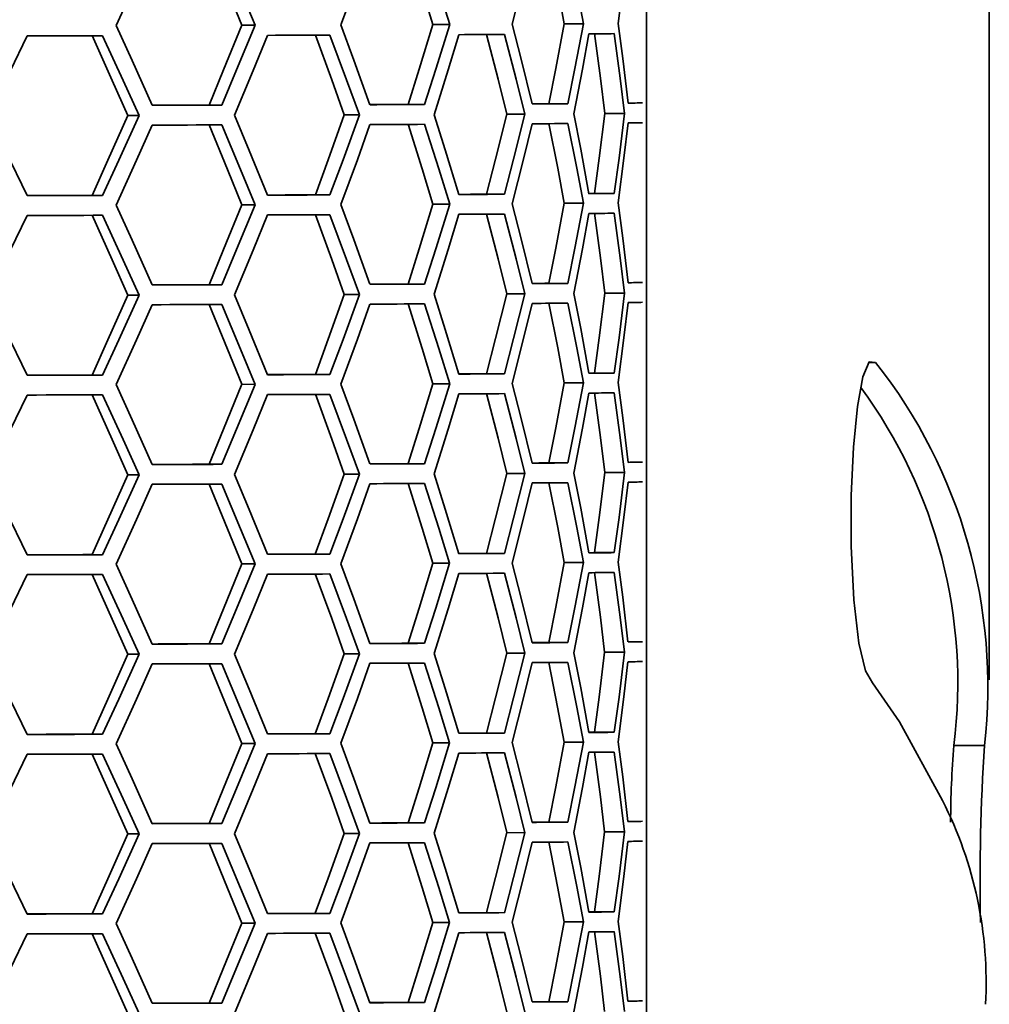
# Model space of a CAD drawing. Units: millimetres. Extents: x 15 to 415, y 5 to 292.
# Drawn here: x 280 to 284, y 164 to 168 of the extents above; entities that cross this region are included whole.
import ezdxf

# ---------------------------------------------------------------- set-up
doc = ezdxf.new("R2010")
doc.units = ezdxf.units.MM

msp = doc.modelspace()

# ---------------------------------------------------------------- linework, layer by layer
at = {"color": 7, "linetype": 'Continuous', "lineweight": 35}
for p, q in [((282.4951, 147.5292), (282.4958, 174.1557)), ((283.8568, 165.3313), (283.857, 169.6536)), ((282.1683, 167.939), (282.2446, 167.9389)), ((280.8874, 167.9334), (280.9401, 167.9333)), ((281.6466, 167.936), (281.7133, 167.9358)), ((280.7576, 167.6156), (280.8079, 167.6154)), ((281.5481, 167.6181), (281.6129, 167.6179)), ((282.1075, 167.621), (282.1827, 167.6209)), ((280.4348, 167.5743), (280.4792, 167.5741)), ((281.2947, 167.5765), (281.3549, 167.5763)), ((281.9402, 167.5793), (282.0123, 167.5792)), ((282.329, 167.5825), (282.4083, 167.5825)), ((280.2924, 167.2565), (280.3341, 167.2563)), ((281.1796, 167.2586), (281.2376, 167.2585)), ((281.8599, 167.2614), (281.9305, 167.2612)), ((282.2888, 167.2645), (282.3673, 167.2645)), ((280.8874, 167.2197), (280.9401, 167.2195)), ((281.6466, 167.2222), (281.7133, 167.2221)), ((282.1683, 167.2253), (282.2446, 167.2252)), ((280.7576, 166.9019), (280.8079, 166.9017)), ((281.548, 166.9043), (281.6129, 166.9042)), ((282.1075, 166.9073), (282.1827, 166.9072)), ((280.4348, 166.8606), (280.4791, 166.8603)), ((281.2947, 166.8628), (281.3549, 166.8626)), ((281.9402, 166.8656), (282.0123, 166.8654)), ((282.329, 166.8688), (282.4082, 166.8687)), ((283.3804, 166.5929), (283.4054, 166.5929)), ((280.2924, 166.5428), (280.3341, 166.5426)), ((281.1796, 166.5449), (281.2376, 166.5447)), ((281.8599, 166.5476), (281.9305, 166.5475)), ((282.2888, 166.5508), (282.3673, 166.5507)), ((280.8874, 166.506), (280.9401, 166.5058)), ((281.6466, 166.5085), (281.7133, 166.5084)), ((282.1683, 166.5115), (282.2446, 166.5114)), ((280.7575, 166.1882), (280.8078, 166.188)), ((281.548, 166.1906), (281.6129, 166.1904)), ((282.1075, 166.1936), (282.1827, 166.1935)), ((280.4348, 166.1468), (280.4791, 166.1466)), ((281.2947, 166.149), (281.3549, 166.1489)), ((281.9402, 166.1518), (282.0123, 166.1517)), ((282.329, 166.155), (282.4082, 166.155)), ((280.2924, 165.8291), (280.3341, 165.8288)), ((281.1795, 165.8312), (281.2376, 165.831)), ((281.8599, 165.8339), (281.9305, 165.8338)), ((282.2887, 165.837), (282.3673, 165.837)), ((280.8874, 165.7922), (280.9401, 165.792)), ((281.6466, 165.7948), (281.7132, 165.7946)), ((282.1683, 165.7978), (282.2446, 165.7977)), ((280.7575, 165.4744), (280.8078, 165.4742)), ((281.548, 165.4768), (281.6129, 165.4767)), ((282.1075, 165.4798), (282.1827, 165.4797)), ((280.4348, 165.4331), (280.4791, 165.4329)), ((281.2946, 165.4353), (281.3548, 165.4351)), ((281.9402, 165.4381), (282.0123, 165.438)), ((282.3289, 165.4413), (282.4082, 165.4412)), ((281.8599, 165.1201), (281.9305, 165.12)), ((282.2887, 165.1233), (282.3672, 165.1232)), ((280.2924, 165.1153), (280.3341, 165.1151)), ((281.1795, 165.1174), (281.2376, 165.1172)), ((281.6465, 165.081), (281.7132, 165.0809)), ((282.1683, 165.0841), (282.2446, 165.084)), ((280.8874, 165.0785), (280.94, 165.0783)), ((283.7163, 165.0709), (283.8377, 165.0709)), ((280.7575, 164.7607), (280.8078, 164.7605)), ((281.548, 164.7631), (281.6128, 164.763)), ((282.1074, 164.7661), (282.1826, 164.766)), ((280.4347, 164.7193), (280.4791, 164.7191)), ((281.2946, 164.7215), (281.3548, 164.7214)), ((281.9402, 164.7243), (282.0123, 164.7242)), ((282.3289, 164.7276), (282.4082, 164.7275)), ((280.2924, 164.4016), (280.3341, 164.4014)), ((281.1795, 164.4037), (281.2376, 164.4035)), ((281.8598, 164.4064), (281.9305, 164.4063)), ((282.2887, 164.4096), (282.3672, 164.4095)), ((280.8873, 164.3648), (280.94, 164.3646)), ((281.6465, 164.3673), (281.7132, 164.3671)), ((282.1682, 164.3703), (282.2445, 164.3702)), ((280.7575, 164.0469), (280.8078, 164.0467)), ((281.548, 164.0494), (281.6128, 164.0492)), ((282.1074, 164.0523), (282.1826, 164.0522))]:
    msp.add_line(p, q, dxfattribs=at)
at = {"color": 7, "linetype": 'Continuous', "lineweight": 35, "flags": 128}
for points in [[(280.7576, 168.2506), (280.8308, 168.073), (280.8874, 167.9334)], [(280.8079, 168.2504), (280.8825, 168.0728), (280.9401, 167.9333)], [(281.2813, 167.9342), (281.3465, 168.1122), (281.3968, 168.2521)], [(281.5481, 168.2531), (281.6039, 168.0755), (281.6466, 167.936)], [(281.6129, 168.2529), (281.6698, 168.0753), (281.7133, 167.9358)], [(281.9612, 167.937), (282.0066, 168.1151), (282.0409, 168.255)], [(282.1075, 168.256), (282.1423, 168.0785), (282.1683, 167.939)], [(282.1827, 168.2559), (282.2181, 168.0784), (282.2446, 167.9389)], [(282.3831, 167.9403), (282.4055, 168.1184), (282.4217, 168.2583)], [(280.3878, 167.932), (280.4687, 168.11), (280.5315, 168.2498)], [(282.0409, 167.62), (281.997, 167.7975), (281.9612, 167.937)], [(282.1683, 167.939), (282.135, 167.7609), (282.1075, 167.621)], [(282.2446, 167.9389), (282.2107, 167.7608), (282.1827, 167.6209)], [(282.4217, 167.6233), (282.4009, 167.8008), (282.3831, 167.9403)], [(280.5315, 167.6148), (280.4515, 167.7925), (280.3878, 167.932)], [(280.8874, 167.9334), (280.8152, 167.7555), (280.7576, 167.6156)], [(280.9401, 167.9333), (280.8666, 167.7553), (280.8079, 167.6154)], [(281.3967, 167.6171), (281.3327, 167.7947), (281.2813, 167.9342)], [(281.6466, 167.936), (281.5921, 167.7579), (281.5481, 167.6181)], [(281.7133, 167.9358), (281.6577, 167.7578), (281.6129, 167.6179)], [(282.207, 167.5805), (282.2411, 167.7585), (282.2666, 167.8985)], [(282.2888, 167.8995), (282.3121, 167.722), (282.329, 167.5825)], [(282.3673, 167.8994), (282.391, 167.7219), (282.4083, 167.5825)], [(279.88, 167.5731), (279.9668, 167.751), (280.0344, 167.8908)], [(280.0344, 167.8908), (280.0725, 167.8909), (280.1105, 167.8909), (280.1482, 167.891), (280.1858, 167.8911), (280.2232, 167.8911), (280.2604, 167.8912), (280.2974, 167.8912), (280.3342, 167.8913)], [(280.2925, 167.8915), (280.3726, 167.7139), (280.4348, 167.5743)], [(280.3342, 167.8913), (280.4158, 167.7137), (280.4792, 167.5741)], [(280.8587, 167.5749), (280.9324, 167.7529), (280.9894, 167.8927)], [(280.9894, 167.8927), (281.0214, 167.8928), (281.0531, 167.8929), (281.0846, 167.893), (281.1158, 167.8931), (281.1467, 167.8932), (281.1773, 167.8933), (281.2076, 167.8934), (281.2377, 167.8935)], [(281.1796, 167.8936), (281.2446, 167.716), (281.2947, 167.5765)], [(281.2377, 167.8935), (281.3039, 167.7159), (281.3549, 167.5763)], [(281.6518, 167.5774), (281.7075, 167.7555), (281.7501, 167.8953)], [(281.8599, 167.8963), (281.9056, 167.7188), (281.9402, 167.5793)], [(281.9306, 167.8962), (281.9771, 167.7187), (282.0123, 167.5792)], [(280.8079, 167.6154), (280.7742, 167.6154), (280.7402, 167.6153), (280.706, 167.6152), (280.6716, 167.6151), (280.6369, 167.615), (280.602, 167.615), (280.5669, 167.6149), (280.5315, 167.6148)], [(280.7576, 167.6156), (280.7245, 167.6155), (280.6912, 167.6155), (280.6576, 167.6154), (280.6238, 167.6153), (280.5897, 167.6152), (280.5555, 167.6152), (280.5324, 167.6151)], [(281.5481, 167.6181), (281.5226, 167.618), (281.4969, 167.6179), (281.4708, 167.6178), (281.4444, 167.6177), (281.4177, 167.6176), (281.3986, 167.6175)], [(280.0343, 167.2558), (279.9482, 167.4335), (279.88, 167.5731)], [(280.4348, 167.5743), (280.3555, 167.3963), (280.2924, 167.2565)], [(280.4792, 167.5741), (280.3984, 167.3961), (280.3341, 167.2563)], [(280.9894, 167.2577), (280.9167, 167.4354), (280.8587, 167.5749)], [(281.2947, 167.5765), (281.2308, 167.3985), (281.1796, 167.2586)], [(281.3549, 167.5763), (281.2898, 167.3983), (281.2376, 167.2585)], [(281.7501, 167.2603), (281.6957, 167.4379), (281.6518, 167.5774)], [(281.9402, 167.5793), (281.8959, 167.4012), (281.8599, 167.2614)], [(282.0123, 167.5792), (281.9672, 167.4011), (281.9305, 167.2612)], [(282.2666, 167.2635), (282.234, 167.441), (282.207, 167.5805)], [(282.329, 167.5825), (282.3072, 167.4044), (282.2888, 167.2645)], [(282.4083, 167.5825), (282.3861, 167.4044), (282.3673, 167.2645)], [(280.3878, 167.2183), (280.4687, 167.3963), (280.5315, 167.5361)], [(280.5315, 167.5361), (280.5669, 167.5362), (280.602, 167.5362), (280.6369, 167.5363), (280.6716, 167.5364), (280.706, 167.5365), (280.7402, 167.5365), (280.7742, 167.5366), (280.8079, 167.5367)], [(280.7576, 167.5369), (280.8308, 167.3593), (280.8874, 167.2197)], [(280.8079, 167.5367), (280.8824, 167.3591), (280.9401, 167.2195)], [(281.2812, 167.2205), (281.3465, 167.3985), (281.3967, 167.5384)], [(281.5481, 167.5393), (281.6039, 167.3617), (281.6466, 167.2222)], [(281.6129, 167.5392), (281.6698, 167.3616), (281.7133, 167.2221)], [(281.9612, 167.2233), (282.0066, 167.4013), (282.0409, 167.5412)], [(282.1075, 167.5423), (282.1423, 167.3648), (282.1683, 167.2253)], [(282.1827, 167.5422), (282.2181, 167.3647), (282.2446, 167.2252)], [(282.3831, 167.2265), (282.4055, 167.4046), (282.4217, 167.5445)], [(280.3341, 167.2563), (280.2974, 167.2562), (280.2604, 167.2562), (280.2232, 167.2561), (280.1858, 167.2561), (280.1482, 167.256), (280.1104, 167.2559), (280.0725, 167.2559), (280.0343, 167.2558)], [(280.2924, 167.2565), (280.2563, 167.2565), (280.22, 167.2564), (280.1835, 167.2563), (280.1468, 167.2563), (280.1099, 167.2562), (280.0728, 167.2562), (280.0355, 167.2561), (280.0348, 167.2561)], [(281.2376, 167.2585), (281.2076, 167.2584), (281.1773, 167.2583), (281.1467, 167.2582), (281.1158, 167.2581), (281.0846, 167.258), (281.0531, 167.2579), (281.0214, 167.2578), (280.9894, 167.2577)], [(281.1796, 167.2586), (281.1501, 167.2585), (281.1203, 167.2584), (281.0902, 167.2584), (281.0599, 167.2583), (281.0293, 167.2582), (280.9984, 167.2581), (280.9907, 167.2581)], [(281.8599, 167.2614), (281.839, 167.2612), (281.8177, 167.2611), (281.796, 167.261), (281.7741, 167.2609), (281.7525, 167.2608)], [(282.2888, 167.2645), (282.2778, 167.2644), (282.2686, 167.2643)], [(280.5315, 166.9011), (280.4514, 167.0787), (280.3878, 167.2183)], [(280.8874, 167.2197), (280.8152, 167.0417), (280.7576, 166.9019)], [(280.9401, 167.2195), (280.8666, 167.0415), (280.8079, 166.9017)], [(281.3967, 166.9034), (281.3326, 167.081), (281.2812, 167.2205)], [(281.6466, 167.2222), (281.592, 167.0442), (281.548, 166.9043)], [(281.7133, 167.2221), (281.6577, 167.0441), (281.6129, 166.9042)], [(282.0409, 166.9063), (281.997, 167.0838), (281.9612, 167.2233)], [(282.1683, 167.2253), (282.135, 167.0472), (282.1075, 166.9073)], [(282.2446, 167.2252), (282.2107, 167.0471), (282.1827, 166.9072)], [(282.4217, 166.9095), (282.4008, 167.0871), (282.3831, 167.2265)], [(279.88, 166.8594), (279.9667, 167.0373), (280.0343, 167.1771)], [(280.0343, 167.1771), (280.0725, 167.1771), (280.1104, 167.1772), (280.1482, 167.1773), (280.1858, 167.1773), (280.2232, 167.1774), (280.2604, 167.1774), (280.2974, 167.1775), (280.3341, 167.1776)], [(280.2924, 167.1778), (280.3726, 167.0001), (280.4348, 166.8606)], [(280.3341, 167.1776), (280.4158, 166.9999), (280.4791, 166.8603)], [(280.8587, 166.8612), (280.9324, 167.0392), (280.9894, 167.179)], [(280.9894, 167.179), (281.0214, 167.1791), (281.0531, 167.1792), (281.0846, 167.1793), (281.1158, 167.1794), (281.1467, 167.1794), (281.1773, 167.1795), (281.2076, 167.1796), (281.2376, 167.1797)], [(281.1796, 167.1799), (281.2446, 167.0023), (281.2947, 166.8628)], [(281.2376, 167.1797), (281.3039, 167.0021), (281.3549, 166.8626)], [(281.6518, 166.8637), (281.7075, 167.0417), (281.7501, 167.1816)], [(281.8599, 167.1826), (281.9056, 167.0051), (281.9402, 166.8656)], [(281.9305, 167.1825), (281.977, 167.0049), (282.0123, 166.8654)], [(282.207, 166.8667), (282.2411, 167.0448), (282.2666, 167.1847)], [(282.2888, 167.1858), (282.312, 167.0083), (282.329, 166.8688)], [(282.3673, 167.1857), (282.391, 167.0082), (282.4082, 166.8687)], [(280.8079, 166.9017), (280.7742, 166.9016), (280.7402, 166.9015), (280.706, 166.9015), (280.6716, 166.9014), (280.6369, 166.9013), (280.602, 166.9012), (280.5669, 166.9012), (280.5315, 166.9011)], [(280.7576, 166.9019), (280.7245, 166.9018), (280.6912, 166.9017), (280.6576, 166.9017), (280.6238, 166.9016), (280.5897, 166.9015), (280.5554, 166.9014), (280.5324, 166.9014)], [(281.548, 166.9043), (281.5226, 166.9042), (281.4968, 166.9041), (281.4708, 166.904), (281.4444, 166.9039), (281.4177, 166.9038), (281.3986, 166.9038)], [(280.0343, 166.5421), (279.9482, 166.7198), (279.88, 166.8594)], [(280.4348, 166.8606), (280.3555, 166.6826), (280.2924, 166.5428)], [(280.4791, 166.8603), (280.3984, 166.6824), (280.3341, 166.5426)], [(280.9894, 166.544), (280.9167, 166.7216), (280.8587, 166.8612)], [(281.2947, 166.8628), (281.2308, 166.6848), (281.1796, 166.5449)], [(281.3549, 166.8626), (281.2898, 166.6846), (281.2376, 166.5447)], [(281.7501, 166.5466), (281.6957, 166.7242), (281.6518, 166.8637)], [(281.9402, 166.8656), (281.8959, 166.6875), (281.8599, 166.5476)], [(282.0123, 166.8654), (281.9672, 166.6874), (281.9305, 166.5475)], [(282.2666, 166.5497), (282.234, 166.7273), (282.207, 166.8667)], [(282.329, 166.8688), (282.3072, 166.6907), (282.2888, 166.5508)], [(282.4082, 166.8687), (282.3861, 166.6906), (282.3673, 166.5507)], [(280.3878, 166.5046), (280.4687, 166.6825), (280.5315, 166.8224)], [(280.5315, 166.8224), (280.5669, 166.8224), (280.602, 166.8225), (280.6369, 166.8226), (280.6716, 166.8226), (280.706, 166.8227), (280.7402, 166.8228), (280.7742, 166.8229), (280.8079, 166.823)], [(280.7576, 166.8232), (280.8308, 166.6455), (280.8874, 166.506)], [(280.8079, 166.823), (280.8824, 166.6453), (280.9401, 166.5058)], [(281.2812, 166.5068), (281.3465, 166.6848), (281.3967, 166.8246)], [(281.548, 166.8256), (281.6039, 166.648), (281.6466, 166.5085)], [(281.6129, 166.8254), (281.6698, 166.6479), (281.7133, 166.5084)], [(281.9612, 166.5096), (282.0065, 166.6876), (282.0409, 166.8275)], [(282.1075, 166.8285), (282.1423, 166.651), (282.1683, 166.5115)], [(282.1827, 166.8285), (282.2181, 166.6509), (282.2446, 166.5114)], [(282.383, 166.5128), (282.4055, 166.6909), (282.4217, 166.8308)], [(283.4054, 166.5929), (283.3799, 166.5957), (283.3549, 166.5354), (283.3331, 166.4182), (283.3169, 166.2556), (283.3084, 166.064), (283.3085, 165.8627), (283.3189, 165.6498), (283.3386, 165.4775), (283.3647, 165.3671), (283.3932, 165.3202), (283.4996, 165.1642), (283.671, 164.8518)], [(280.3341, 166.5426), (280.2973, 166.5425), (280.2604, 166.5424), (280.2232, 166.5424), (280.1858, 166.5423), (280.1482, 166.5423), (280.1104, 166.5422), (280.0725, 166.5421), (280.0343, 166.5421)], [(280.2924, 166.5428), (280.2563, 166.5427), (280.22, 166.5427), (280.1835, 166.5426), (280.1468, 166.5425), (280.1099, 166.5425), (280.0728, 166.5424), (280.0355, 166.5424), (280.0348, 166.5424)], [(281.2376, 166.5447), (281.2076, 166.5446), (281.1773, 166.5445), (281.1466, 166.5444), (281.1157, 166.5444), (281.0846, 166.5443), (281.0531, 166.5442), (281.0214, 166.5441), (280.9894, 166.544)], [(281.1796, 166.5449), (281.1501, 166.5448), (281.1203, 166.5447), (281.0902, 166.5446), (281.0599, 166.5445), (281.0293, 166.5445), (280.9984, 166.5444), (280.9907, 166.5443)], [(281.8599, 166.5476), (281.839, 166.5475), (281.8177, 166.5474), (281.796, 166.5473), (281.774, 166.5472), (281.7525, 166.5471)], [(282.2888, 166.5508), (282.2777, 166.5507), (282.2686, 166.5506)], [(280.5315, 166.1874), (280.4514, 166.365), (280.3878, 166.5046)], [(280.8874, 166.506), (280.8152, 166.328), (280.7575, 166.1882)], [(280.9401, 166.5058), (280.8665, 166.3278), (280.8078, 166.188)], [(281.3967, 166.1896), (281.3326, 166.3672), (281.2812, 166.5068)], [(281.6466, 166.5085), (281.592, 166.3305), (281.548, 166.1906)], [(281.7133, 166.5084), (281.6577, 166.3303), (281.6129, 166.1904)], [(282.0409, 166.1925), (281.997, 166.3701), (281.9612, 166.5096)], [(282.1683, 166.5115), (282.135, 166.3335), (282.1075, 166.1936)], [(282.2446, 166.5114), (282.2107, 166.3334), (282.1827, 166.1935)], [(282.4217, 166.1958), (282.4008, 166.3733), (282.383, 166.5128)], [(279.8799, 166.1456), (279.9667, 166.3235), (280.0343, 166.4633)], [(280.0343, 166.4633), (280.0725, 166.4634), (280.1104, 166.4635), (280.1482, 166.4635), (280.1858, 166.4636), (280.2232, 166.4636), (280.2604, 166.4637), (280.2973, 166.4638), (280.3341, 166.4638)], [(280.2924, 166.4641), (280.3726, 166.2864), (280.4348, 166.1468)], [(280.3341, 166.4638), (280.4157, 166.2862), (280.4791, 166.1466)], [(280.8587, 166.1474), (280.9324, 166.3254), (280.9894, 166.4653)], [(280.9894, 166.4653), (281.0214, 166.4654), (281.0531, 166.4654), (281.0846, 166.4655), (281.1157, 166.4656), (281.1466, 166.4657), (281.1772, 166.4658), (281.2076, 166.4659), (281.2376, 166.466)], [(281.1796, 166.4662), (281.2446, 166.2886), (281.2947, 166.149)], [(281.2376, 166.466), (281.3039, 166.2884), (281.3549, 166.1489)], [(281.6517, 166.15), (281.7075, 166.328), (281.7501, 166.4679)], [(281.8599, 166.4689), (281.9056, 166.2913), (281.9402, 166.1518)], [(281.9305, 166.4688), (281.977, 166.2912), (282.0123, 166.1517)], [(282.207, 166.153), (282.2411, 166.3311), (282.2666, 166.471)], [(282.2888, 166.472), (282.312, 166.2945), (282.329, 166.155)], [(282.3673, 166.472), (282.391, 166.2945), (282.4082, 166.155)], [(280.8078, 166.188), (280.7741, 166.1879), (280.7402, 166.1878), (280.706, 166.1877), (280.6716, 166.1876), (280.6369, 166.1876), (280.602, 166.1875), (280.5668, 166.1874), (280.5315, 166.1874)], [(280.7575, 166.1882), (280.7245, 166.1881), (280.6911, 166.188), (280.6576, 166.1879), (280.6237, 166.1878), (280.5897, 166.1878), (280.5554, 166.1877), (280.5324, 166.1877)], [(281.548, 166.1906), (281.5226, 166.1905), (281.4968, 166.1904), (281.4707, 166.1903), (281.4444, 166.1902), (281.4177, 166.1901), (281.3986, 166.19)], [(280.0343, 165.8283), (279.9482, 166.006), (279.8799, 166.1456)], [(280.4348, 166.1468), (280.3555, 165.9689), (280.2924, 165.8291)], [(280.4791, 166.1466), (280.3983, 165.9687), (280.3341, 165.8288)], [(280.9893, 165.8303), (280.9167, 166.0079), (280.8587, 166.1474)], [(281.2947, 166.149), (281.2308, 165.971), (281.1795, 165.8312)], [(281.3549, 166.1489), (281.2898, 165.9708), (281.2376, 165.831)], [(281.7501, 165.8329), (281.6957, 166.0104), (281.6517, 166.15)], [(281.9402, 166.1518), (281.8959, 165.9738), (281.8599, 165.8339)], [(282.0123, 166.1517), (281.9672, 165.9737), (281.9305, 165.8338)], [(282.2666, 165.836), (282.2339, 166.0135), (282.207, 166.153)], [(282.329, 166.155), (282.3072, 165.977), (282.2887, 165.837)], [(282.4082, 166.155), (282.3861, 165.9769), (282.3673, 165.837)], [(280.3877, 165.7908), (280.4687, 165.9688), (280.5315, 166.1086)], [(280.5315, 166.1086), (280.5668, 166.1087), (280.602, 166.1088), (280.6369, 166.1088), (280.6716, 166.1089), (280.706, 166.109), (280.7402, 166.1091), (280.7741, 166.1091), (280.8078, 166.1092)], [(280.7575, 166.1094), (280.8308, 165.9318), (280.8874, 165.7922)], [(280.8078, 166.1092), (280.8824, 165.9316), (280.9401, 165.792)], [(281.2812, 165.793), (281.3465, 165.971), (281.3967, 166.1109)], [(281.548, 166.1118), (281.6038, 165.9343), (281.6466, 165.7948)], [(281.6129, 166.1117), (281.6697, 165.9341), (281.7132, 165.7946)], [(281.9612, 165.7958), (282.0065, 165.9739), (282.0409, 166.1138)], [(282.1075, 166.1148), (282.1423, 165.9373), (282.1683, 165.7978)], [(282.1827, 166.1147), (282.2181, 165.9372), (282.2446, 165.7977)], [(282.383, 165.7991), (282.4054, 165.9771), (282.4217, 166.1171)], [(280.3341, 165.8288), (280.2973, 165.8288), (280.2603, 165.8287), (280.2232, 165.8286), (280.1858, 165.8286), (280.1482, 165.8285), (280.1104, 165.8285), (280.0724, 165.8284), (280.0343, 165.8283)], [(280.2924, 165.8291), (280.2563, 165.829), (280.22, 165.8289), (280.1835, 165.8289), (280.1467, 165.8288), (280.1098, 165.8287), (280.0728, 165.8287), (280.0355, 165.8286), (280.0348, 165.8286)], [(281.2376, 165.831), (281.2076, 165.8309), (281.1772, 165.8308), (281.1466, 165.8307), (281.1157, 165.8306), (281.0845, 165.8305), (281.0531, 165.8304), (281.0213, 165.8304), (280.9893, 165.8303)], [(281.1795, 165.8312), (281.15, 165.8311), (281.1203, 165.831), (281.0902, 165.8309), (281.0599, 165.8308), (281.0292, 165.8307), (280.9984, 165.8306), (280.9907, 165.8306)], [(281.8599, 165.8339), (281.8389, 165.8338), (281.8176, 165.8337), (281.796, 165.8335), (281.774, 165.8334), (281.7525, 165.8333)], [(282.2887, 165.837), (282.2777, 165.8369), (282.2686, 165.8368)], [(280.5315, 165.4736), (280.4514, 165.6513), (280.3877, 165.7908)], [(280.8874, 165.7922), (280.8152, 165.6143), (280.7575, 165.4744)], [(280.9401, 165.792), (280.8665, 165.6141), (280.8078, 165.4742)], [(281.3967, 165.4759), (281.3326, 165.6535), (281.2812, 165.793)], [(281.6466, 165.7948), (281.592, 165.6167), (281.548, 165.4768)], [(281.7132, 165.7946), (281.6577, 165.6166), (281.6129, 165.4767)], [(282.0409, 165.4788), (281.9969, 165.6563), (281.9612, 165.7958)], [(282.1683, 165.7978), (282.135, 165.6197), (282.1075, 165.4798)], [(282.2446, 165.7977), (282.2106, 165.6196), (282.1827, 165.4797)], [(282.4216, 165.4821), (282.4008, 165.6596), (282.383, 165.7991)], [(279.8799, 165.4319), (279.9667, 165.6098), (280.0343, 165.7496)], [(280.0343, 165.7496), (280.0724, 165.7497), (280.1104, 165.7497), (280.1482, 165.7498), (280.1858, 165.7498), (280.2231, 165.7499), (280.2603, 165.75), (280.2973, 165.75), (280.3341, 165.7501)], [(280.2924, 165.7503), (280.3725, 165.5727), (280.4348, 165.4331)], [(280.3341, 165.7501), (280.4157, 165.5725), (280.4791, 165.4329)], [(280.8587, 165.4337), (280.9324, 165.6117), (280.9893, 165.7515)], [(280.9893, 165.7515), (281.0213, 165.7516), (281.0531, 165.7517), (281.0845, 165.7518), (281.1157, 165.7519), (281.1466, 165.752), (281.1772, 165.7521), (281.2076, 165.7521), (281.2376, 165.7522)], [(281.1795, 165.7524), (281.2446, 165.5748), (281.2946, 165.4353)], [(281.2376, 165.7522), (281.3038, 165.5747), (281.3548, 165.4351)], [(281.6517, 165.4362), (281.7075, 165.6142), (281.7501, 165.7541)], [(281.8599, 165.7551), (281.9055, 165.5776), (281.9402, 165.4381)], [(281.9305, 165.755), (281.977, 165.5775), (282.0123, 165.438)], [(282.207, 165.4393), (282.2411, 165.6173), (282.2666, 165.7572)], [(282.2887, 165.7583), (282.312, 165.5808), (282.3289, 165.4413)], [(282.3673, 165.7582), (282.391, 165.5807), (282.4082, 165.4412)], [(280.8078, 165.4742), (280.7741, 165.4741), (280.7402, 165.4741), (280.706, 165.474), (280.6715, 165.4739), (280.6369, 165.4738), (280.602, 165.4738), (280.5668, 165.4737), (280.5315, 165.4736)], [(280.7575, 165.4744), (280.7244, 165.4743), (280.6911, 165.4743), (280.6575, 165.4742), (280.6237, 165.4741), (280.5897, 165.474), (280.5554, 165.474), (280.5323, 165.4739)], [(281.548, 165.4768), (281.5226, 165.4767), (281.4968, 165.4766), (281.4707, 165.4765), (281.4443, 165.4764), (281.4176, 165.4764), (281.3986, 165.4763)], [(280.4348, 165.4331), (280.3554, 165.2551), (280.2924, 165.1153)], [(280.4791, 165.4329), (280.3983, 165.2549), (280.3341, 165.1151)], [(280.9893, 165.1165), (280.9167, 165.2941), (280.8587, 165.4337)], [(281.2946, 165.4353), (281.2307, 165.2573), (281.1795, 165.1174)], [(281.3548, 165.4351), (281.2898, 165.2571), (281.2376, 165.1172)], [(281.7501, 165.1191), (281.6957, 165.2967), (281.6517, 165.4362)], [(281.9402, 165.4381), (281.8959, 165.26), (281.8599, 165.1201)], [(282.0123, 165.438), (281.9672, 165.2599), (281.9305, 165.12)], [(282.2665, 165.1223), (282.2339, 165.2998), (282.207, 165.4393)], [(282.3289, 165.4413), (282.3072, 165.2632), (282.2887, 165.1233)], [(282.4082, 165.4412), (282.386, 165.2632), (282.3672, 165.1232)], [(280.0343, 165.1146), (279.9482, 165.2923), (279.8799, 165.4319)], [(280.3877, 165.0771), (280.4686, 165.2551), (280.5314, 165.3949)], [(280.5314, 165.3949), (280.5668, 165.3949), (280.602, 165.395), (280.6369, 165.3951), (280.6715, 165.3952), (280.706, 165.3952), (280.7402, 165.3953), (280.7741, 165.3954), (280.8078, 165.3955)], [(280.7575, 165.3957), (280.8307, 165.2181), (280.8874, 165.0785)], [(280.8078, 165.3955), (280.8824, 165.2179), (280.94, 165.0783)], [(281.2812, 165.0793), (281.3465, 165.2573), (281.3967, 165.3972)], [(281.548, 165.3981), (281.6038, 165.2205), (281.6465, 165.081)], [(281.6129, 165.398), (281.6697, 165.2204), (281.7132, 165.0809)], [(281.9612, 165.0821), (282.0065, 165.2601), (282.0408, 165.4)], [(282.1075, 165.4011), (282.1422, 165.2235), (282.1683, 165.0841)], [(282.1826, 165.401), (282.2181, 165.2235), (282.2446, 165.084)], [(282.383, 165.0853), (282.4054, 165.2634), (282.4216, 165.4033)], [(281.8599, 165.1201), (281.8389, 165.12), (281.8176, 165.1199), (281.796, 165.1198), (281.774, 165.1197), (281.7525, 165.1196)], [(282.2887, 165.1233), (282.2777, 165.1232), (282.2685, 165.1231)], [(280.3341, 165.1151), (280.2973, 165.115), (280.2603, 165.115), (280.2231, 165.1149), (280.1857, 165.1148), (280.1482, 165.1148), (280.1104, 165.1147), (280.0724, 165.1147), (280.0343, 165.1146)], [(280.2924, 165.1153), (280.2563, 165.1153), (280.2199, 165.1152), (280.1834, 165.1151), (280.1467, 165.1151), (280.1098, 165.115), (280.0727, 165.1149), (280.0355, 165.1149), (280.0348, 165.1149)], [(281.2376, 165.1172), (281.2075, 165.1172), (281.1772, 165.1171), (281.1466, 165.117), (281.1157, 165.1169), (281.0845, 165.1168), (281.0531, 165.1167), (281.0213, 165.1166), (280.9893, 165.1165)], [(281.1795, 165.1174), (281.15, 165.1173), (281.1202, 165.1172), (281.0902, 165.1172), (281.0598, 165.1171), (281.0292, 165.117), (280.9983, 165.1169), (280.9907, 165.1169)], [(281.6465, 165.081), (281.592, 164.903), (281.548, 164.7631)], [(281.7132, 165.0809), (281.6577, 164.9028), (281.6128, 164.763)], [(282.0408, 164.765), (281.9969, 164.9426), (281.9612, 165.0821)], [(282.1683, 165.0841), (282.1349, 164.906), (282.1074, 164.7661)], [(282.2446, 165.084), (282.2106, 164.9059), (282.1826, 164.766)], [(282.4216, 164.7683), (282.4008, 164.9458), (282.383, 165.0853)], [(280.5314, 164.7599), (280.4514, 164.9375), (280.3877, 165.0771)], [(280.8874, 165.0785), (280.8151, 164.9005), (280.7575, 164.7607)], [(280.94, 165.0783), (280.8665, 164.9003), (280.8078, 164.7605)], [(281.3967, 164.7622), (281.3326, 164.9397), (281.2812, 165.0793)], [(282.2069, 164.7255), (282.2411, 164.9036), (282.2665, 165.0435)], [(282.2887, 165.0446), (282.312, 164.867), (282.3289, 164.7276)], [(282.3672, 165.0445), (282.3909, 164.867), (282.4082, 164.7275)], [(279.8799, 164.7182), (279.9667, 164.8961), (280.0343, 165.0359)], [(280.0343, 165.0359), (280.0724, 165.0359), (280.1104, 165.036), (280.1482, 165.036), (280.1857, 165.0361), (280.2231, 165.0362), (280.2603, 165.0362), (280.2973, 165.0363), (280.3341, 165.0364)], [(280.2924, 165.0366), (280.3725, 164.8589), (280.4347, 164.7193)], [(280.3341, 165.0364), (280.4157, 164.8587), (280.4791, 164.7191)], [(280.8587, 164.72), (280.9324, 164.8979), (280.9893, 165.0378)], [(280.9893, 165.0378), (281.0213, 165.0379), (281.0531, 165.038), (281.0845, 165.0381), (281.1157, 165.0381), (281.1466, 165.0382), (281.1772, 165.0383), (281.2075, 165.0384), (281.2376, 165.0385)], [(281.1795, 165.0387), (281.2446, 164.8611), (281.2946, 164.7215)], [(281.2376, 165.0385), (281.3038, 164.8609), (281.3548, 164.7214)], [(281.6517, 164.7225), (281.7074, 164.9005), (281.7501, 165.0404)], [(281.8599, 165.0414), (281.9055, 164.8639), (281.9402, 164.7243)], [(281.9305, 165.0413), (281.977, 164.8637), (282.0123, 164.7242)], [(280.8078, 164.7605), (280.7741, 164.7604), (280.7402, 164.7603), (280.706, 164.7603), (280.6715, 164.7602), (280.6369, 164.7601), (280.6019, 164.76), (280.5668, 164.76), (280.5314, 164.7599)], [(280.7575, 164.7607), (280.7244, 164.7606), (280.6911, 164.7605), (280.6575, 164.7604), (280.6237, 164.7604), (280.5897, 164.7603), (280.5554, 164.7602), (280.5323, 164.7602)], [(281.548, 164.7631), (281.5225, 164.763), (281.4968, 164.7629), (281.4707, 164.7628), (281.4443, 164.7627), (281.4176, 164.7626), (281.3985, 164.7625)], [(280.0343, 164.4009), (279.9482, 164.5786), (279.8799, 164.7182)], [(280.4347, 164.7193), (280.3554, 164.5414), (280.2924, 164.4016)], [(280.4791, 164.7191), (280.3983, 164.5412), (280.3341, 164.4014)], [(280.9893, 164.4028), (280.9167, 164.5804), (280.8587, 164.72)], [(281.2946, 164.7215), (281.2307, 164.5435), (281.1795, 164.4037)], [(281.3548, 164.7214), (281.2897, 164.5434), (281.2376, 164.4035)], [(281.7501, 164.4054), (281.6956, 164.583), (281.6517, 164.7225)], [(281.9402, 164.7243), (281.8959, 164.5463), (281.8598, 164.4064)], [(282.0123, 164.7242), (281.9672, 164.5462), (281.9305, 164.4063)], [(282.2665, 164.4085), (282.2339, 164.586), (282.2069, 164.7255)], [(282.3289, 164.7276), (282.3072, 164.5495), (282.2887, 164.4096)], [(282.4082, 164.7275), (282.386, 164.5494), (282.3672, 164.4095)], [(282.383, 164.3716), (282.4054, 164.5497), (282.4216, 164.6896)], [(280.3877, 164.3634), (280.4686, 164.5413), (280.5314, 164.6811)], [(280.5314, 164.6811), (280.5668, 164.6812), (280.6019, 164.6813), (280.6369, 164.6814), (280.6715, 164.6814), (280.706, 164.6815), (280.7402, 164.6816), (280.7741, 164.6817), (280.8078, 164.6817)], [(280.7575, 164.6819), (280.8307, 164.5043), (280.8873, 164.3648)], [(280.8078, 164.6817), (280.8824, 164.5041), (280.94, 164.3646)], [(281.2812, 164.3655), (281.3464, 164.5436), (281.3967, 164.6834)], [(281.548, 164.6844), (281.6038, 164.5068), (281.6465, 164.3673)], [(281.6128, 164.6842), (281.6697, 164.5067), (281.7132, 164.3671)], [(281.9611, 164.3683), (282.0065, 164.5464), (282.0408, 164.6863)], [(282.1074, 164.6873), (282.1422, 164.5098), (282.1682, 164.3703)], [(282.1826, 164.6872), (282.218, 164.5097), (282.2445, 164.3702)], [(280.3341, 164.4014), (280.2973, 164.4013), (280.2603, 164.4012), (280.2231, 164.4012), (280.1857, 164.4011), (280.1481, 164.4011), (280.1104, 164.401), (280.0724, 164.4009), (280.0343, 164.4009)], [(280.2924, 164.4016), (280.2562, 164.4015), (280.2199, 164.4015), (280.1834, 164.4014), (280.1467, 164.4013), (280.1098, 164.4013), (280.0727, 164.4012), (280.0354, 164.4012), (280.0348, 164.4012)], [(281.2376, 164.4035), (281.2075, 164.4034), (281.1772, 164.4033), (281.1466, 164.4032), (281.1157, 164.4031), (281.0845, 164.4031), (281.053, 164.403), (281.0213, 164.4029), (280.9893, 164.4028)], [(281.1795, 164.4037), (281.15, 164.4036), (281.1202, 164.4035), (281.0902, 164.4034), (281.0598, 164.4033), (281.0292, 164.4032), (280.9983, 164.4032), (280.9907, 164.4031)], [(281.8598, 164.4064), (281.8389, 164.4063), (281.8176, 164.4062), (281.796, 164.4061), (281.774, 164.406), (281.7525, 164.4059)], [(282.2887, 164.4096), (282.2777, 164.4094), (282.2685, 164.4093)], [(280.5314, 164.0461), (280.4514, 164.2238), (280.3877, 164.3634)], [(280.8873, 164.3648), (280.8151, 164.1868), (280.7575, 164.0469)], [(280.94, 164.3646), (280.8665, 164.1866), (280.8078, 164.0467)], [(281.3966, 164.0484), (281.3326, 164.226), (281.2812, 164.3655)], [(281.6465, 164.3673), (281.592, 164.1893), (281.548, 164.0494)], [(281.7132, 164.3671), (281.6576, 164.1891), (281.6128, 164.0492)], [(282.0408, 164.0513), (281.9969, 164.2288), (281.9611, 164.3683)], [(282.1682, 164.3703), (282.1349, 164.1922), (282.1074, 164.0523)], [(282.2445, 164.3702), (282.2106, 164.1922), (282.1826, 164.0522)], [(282.4216, 164.0546), (282.4008, 164.2321), (282.383, 164.3716)], [(279.8799, 164.0044), (279.9667, 164.1823), (280.0343, 164.3221)], [(280.0343, 164.3221), (280.0724, 164.3222), (280.1104, 164.3223), (280.1481, 164.3223), (280.1857, 164.3224), (280.2231, 164.3224), (280.2603, 164.3225), (280.2973, 164.3226), (280.3341, 164.3226)], [(280.2924, 164.3228), (280.3725, 164.1452), (280.4347, 164.0056)], [(280.3341, 164.3226), (280.4157, 164.145), (280.4791, 164.0054)], [(280.8586, 164.0062), (280.9323, 164.1842), (280.9893, 164.3241)], [(280.9893, 164.3241), (281.0213, 164.3241), (281.053, 164.3242), (281.0845, 164.3243), (281.1157, 164.3244), (281.1466, 164.3245), (281.1772, 164.3246), (281.2075, 164.3247), (281.2376, 164.3248)], [(281.1795, 164.3249), (281.2445, 164.1473), (281.2946, 164.0078)], [(281.2376, 164.3248), (281.3038, 164.1472), (281.3548, 164.0076)], [(281.6517, 164.0087), (281.7074, 164.1868), (281.7501, 164.3267)], [(281.8598, 164.3277), (281.9055, 164.1501), (281.9401, 164.0106)], [(281.9305, 164.3275), (281.977, 164.15), (282.0122, 164.0105)], [(282.2069, 164.0118), (282.241, 164.1899), (282.2665, 164.3298)], [(282.2887, 164.3308), (282.312, 164.1533), (282.3289, 164.0138)], [(282.3672, 164.3308), (282.3909, 164.1532), (282.4082, 164.0138)], [(280.8078, 164.0467), (280.7741, 164.0467), (280.7401, 164.0466), (280.7059, 164.0465), (280.6715, 164.0464), (280.6368, 164.0464), (280.6019, 164.0463), (280.5668, 164.0462), (280.5314, 164.0461)], [(280.7575, 164.0469), (280.7244, 164.0469), (280.6911, 164.0468), (280.6575, 164.0467), (280.6237, 164.0466), (280.5896, 164.0466), (280.5554, 164.0465), (280.5323, 164.0464)], [(281.548, 164.0494), (281.5225, 164.0493), (281.4968, 164.0492), (281.4707, 164.0491), (281.4443, 164.049), (281.4176, 164.0489), (281.3985, 164.0488)]]:
    msp.add_lwpolyline(points, dxfattribs=at)
at = {"color": 7, "linetype": 'Continuous', "lineweight": 35}
for centre, radius, start, end in [((281.947, 205.521), 37.6239, 270.4868, 270.64016), ((280.7853, 384.7304), 216.8372, 270.254944, 270.302614), ((282.3244, 174.8029), 7.1802, 270.77629, 271.24002), ((280.1252, 540.8662), 373.2513, 270.195189, 270.228374), ((281.4129, 272.8527), 105.2346, 270.341899, 270.419105), ((281.4403, 258.2863), 90.6677, 270.381298, 270.421655), ((280.1252, 540.7877), 373.2515, 270.195189, 270.228374), ((281.4129, 272.7741), 105.2348, 270.341899, 270.419105), ((282.3244, 174.7241), 7.1803, 270.77629, 271.24002), ((280.7853, 384.0952), 216.837, 270.254944, 270.302614), ((281.9469, 204.886), 37.6239, 270.4868, 270.64016), ((280.7853, 384.0167), 216.8372, 270.254944, 270.302614), ((281.9469, 204.8073), 37.6239, 270.4868, 270.64016), ((280.1252, 540.1525), 373.2513, 270.195189, 270.228374), ((281.4129, 272.139), 105.2346, 270.341899, 270.419105), ((281.4403, 257.5726), 90.6677, 270.381298, 270.421655), ((282.3244, 174.0891), 7.1802, 270.77629, 271.24002), ((280.1252, 540.074), 373.2515, 270.195189, 270.228374), ((281.4129, 272.0604), 105.2348, 270.341899, 270.419105), ((282.3244, 174.0104), 7.1803, 270.77629, 271.24002), ((281.7689, 165.3057), 2.0821, 353.5247, 38.1871), ((280.7853, 383.3815), 216.837, 270.254944, 270.302614), ((281.9469, 204.1722), 37.6239, 270.4868, 270.64016), ((281.7457, 165.3181), 1.986, 352.8504, 36.2675), ((280.7853, 383.303), 216.8372, 270.254944, 270.302614), ((281.9469, 204.0936), 37.6239, 270.4868, 270.64016), ((280.1252, 539.4387), 373.2513, 270.195189, 270.228374), ((281.4129, 271.4253), 105.2346, 270.341899, 270.419105), ((281.4402, 256.8588), 90.6677, 270.381298, 270.421655), ((282.3244, 173.3754), 7.1802, 270.77629, 271.24002), ((280.1251, 539.3603), 373.2515, 270.195189, 270.228374), ((281.4129, 271.3467), 105.2348, 270.341899, 270.419105), ((282.3244, 173.2967), 7.1803, 270.77629, 271.24002), ((280.7853, 382.6678), 216.837, 270.254944, 270.302614), ((281.9469, 203.4585), 37.6239, 270.4868, 270.64016), ((280.7853, 382.5892), 216.8372, 270.254944, 270.302614), ((281.9469, 203.3798), 37.6239, 270.4868, 270.64016), ((280.1251, 538.725), 373.2513, 270.195189, 270.228374), ((281.4129, 270.7115), 105.2346, 270.341899, 270.419105), ((281.4402, 256.1451), 90.6677, 270.381298, 270.421655), ((282.3244, 172.6616), 7.1802, 270.77629, 271.24002), ((280.1251, 538.6465), 373.2515, 270.195189, 270.228374), ((281.4129, 270.6329), 105.2348, 270.341899, 270.419105), ((282.3244, 172.5829), 7.1803, 270.77629, 271.24002), ((280.7852, 381.954), 216.837, 270.254944, 270.302614), ((281.9469, 202.7447), 37.6239, 270.4868, 270.64016), ((281.9469, 202.6661), 37.6239, 270.4868, 270.64016), ((287.6683, 164.7493), 3.9651, 175.3469, 179.7551), ((292.372, 164.5248), 8.5518, 176.33848, 181.05267), ((280.7852, 381.8755), 216.8372, 270.254944, 270.302614), ((282.2445, 164.1272), 1.6, 356.9532, 26.9298), ((282.3243, 171.9479), 7.1802, 270.77629, 271.24002), ((280.1251, 538.0113), 373.2513, 270.195189, 270.228374), ((281.4129, 269.9978), 105.2346, 270.341899, 270.419105), ((281.4402, 255.4314), 90.6677, 270.381298, 270.421655), ((282.3243, 171.8692), 7.1803, 270.77629, 271.24002), ((280.1251, 537.9328), 373.2515, 270.195189, 270.228374), ((281.4129, 269.9192), 105.2348, 270.341899, 270.419105), ((280.7852, 381.2403), 216.837, 270.254944, 270.302614), ((281.9469, 202.031), 37.6239, 270.4868, 270.64016), ((280.7852, 381.1617), 216.8372, 270.254944, 270.302614), ((281.9469, 201.9523), 37.6239, 270.4868, 270.64016), ((280.1251, 537.2975), 373.2513, 270.195189, 270.228374), ((281.4129, 269.2841), 105.2346, 270.341899, 270.419105), ((281.4402, 254.7176), 90.6677, 270.381298, 270.421655), ((282.3243, 171.2342), 7.1802, 270.77629, 271.24002)]:
    msp.add_arc(centre, radius, start, end, dxfattribs=at)

doc.saveas('drawing.dxf')
